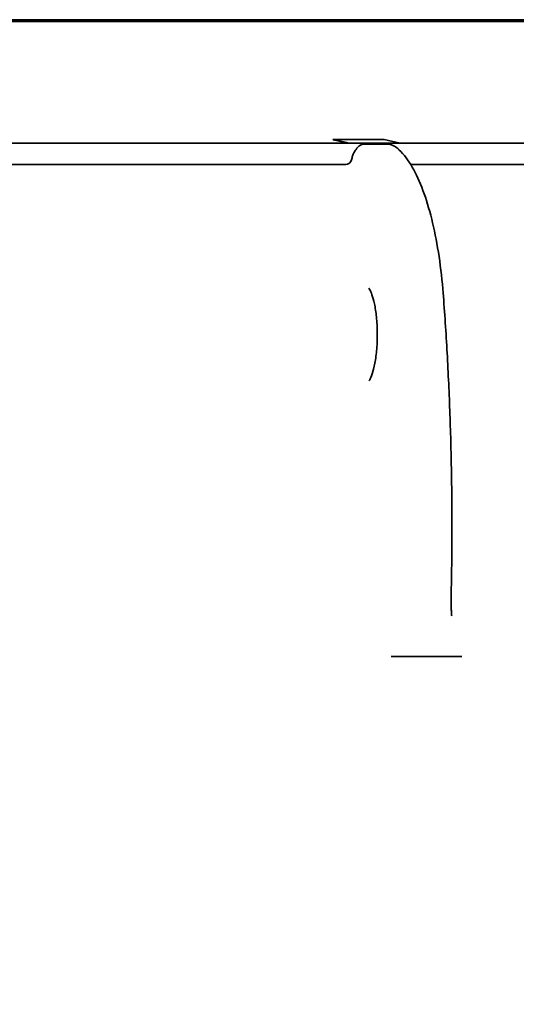
# Model space of a CAD drawing. Units: millimetres. Extents: x 25331 to 30242, y 1599 to 8998.
# Drawn here: x 27780 to 28058, y 7142 to 7692 of the extents above; entities that cross this region are included whole.
import ezdxf

# ---------------------------------------------------------------- set-up
doc = ezdxf.new("R2010")
doc.units = ezdxf.units.MM
doc.layers.add('Dimension (ISO)', color=5, linetype='Continuous', lineweight=9, true_color=0x0000ff)
doc.layers.add('Visible (ISO)', color=7, linetype='Continuous', lineweight=35)
doc.styles.add('Note Text (ISO)', font='tahoma.ttf')
doc.dimstyles.new('Default (ISO)', dxfattribs={"dimscale": 22, "dimtxt": 3.5, "dimasz": 2.5, "dimexe": 3.175, "dimexo": 0, "dimgap": 0.762, "dimtad": 1, "dimdec": 1, "dimrnd": 1e-08, "dimtxsty": 'Note Text (ISO)', "dimcen": 0.09, "dimdle": 10, "dimclrd": 256, "dimclre": 256, "dimclrt": 256, "dimadec": 1, "dimazin": 2, "dimtfac": 1.001486, "dimtmove": 0, "dimatfit": 3, "dimfxl": 1, "dimtolj": 1, "dimtzin": 0, "dimlwd": -1, "dimlwe": -1, "dimarcsym": 0})

# ---------------------------------------------------------------- blocks, each defined once
blk = doc.blocks.new('*D22')
at = {"layer": 'Defpoints', "color": 0, "transparency": 16777216}
for p in [(27798.62, 7691.91), (27798.62, 5980.11), (28849.71, 5980.11)]:
    blk.add_point(p, dxfattribs=at)
at = {"layer": 'Dimension (ISO)', "transparency": 16777216}
for p, q in [((27798.62, 7691.91), (28919.56, 7691.91)), ((28849.71, 7636.91), (28849.71, 6035.11)), ((27798.62, 5980.11), (28919.56, 5980.11))]:
    blk.add_line(p, q, dxfattribs=at)
for points in [[(28840.54, 7636.91), (28858.87, 7636.91), (28849.71, 7691.91)], [(28840.54, 6035.11), (28858.87, 6035.11), (28849.71, 5980.11)]]:
    blk.add_solid(points, dxfattribs=at)
at = {"layer": 'Dimension (ISO)', "transparency": 16777216, "insert": (28754.34, 6728.55), "char_height": 77, "attachment_point": 1, "rotation": 90, "style": 'Note Text (ISO)'}
blk.add_mtext('\\A1;1712', dxfattribs=at)

msp = doc.modelspace()

# ---------------------------------------------------------------- linework, layer by layer
at = {"layer": 'Visible (ISO)'}
for p, q in [((28272.436, 7690.929), (27400.804, 7690.929)), ((27401.62, 7691.912), (28271.62, 7691.912)), ((27964.176, 7622.912), (27364.62, 7622.912)), ((27955.328, 7624.882), (27955.251, 7624.882)), ((27955.328, 7624.882), (27969.633, 7624.882)), ((27964.247, 7622.912), (27955.328, 7624.882)), ((27964.247, 7622.912), (27978.553, 7622.912)), ((27969.633, 7624.882), (27983.939, 7624.882)), ((27978.553, 7622.912), (27992.859, 7622.912)), ((27983.939, 7624.882), (27992.859, 7622.912)), ((28308.62, 7622.912), (27992.859, 7622.912)), ((27958.402, 7610.912), (27364.62, 7610.912)), ((27958.639, 7610.912), (27958.402, 7610.912)), ((28308.62, 7610.912), (27998.808, 7610.912)), ((27994.635, 7335.912), (28021.41, 7335.912))]:
    msp.add_line(p, q, dxfattribs=at)
msp.add_arc((28008.771, 7540.778), 8, 4.45674, 5.06666, dxfattribs=at)
for centre in [(27956.927, 7510.518), (27985.539, 7510.518)]:
    msp.add_ellipse(centre, major_axis=(0, 115), ratio=0.3007058, start_param=6.0696503, end_param=6.0698914, dxfattribs=at)
msp.add_rational_spline([(27964.176, 7622.912), (27959.569, 7623.929), (27955.251, 7624.882)], [1.00048929632, 1.03296960395, 1.06538069137], degree=2, dxfattribs=at)
for points in [[(27964.256, 7622.906), (27964.229, 7622.91), (27964.202, 7622.912), (27964.176, 7622.912)], [(27992.867, 7622.906), (27988.7, 7622.913), (27979.547, 7622.912), (27978.553, 7622.912)], [(27965.679, 7613.598), (27965.762, 7613.972), (27965.862, 7614.369), (27965.985, 7614.782)], [(27965.985, 7614.782), (27966.091, 7615.136), (27966.213, 7615.495), (27966.349, 7615.854)], [(27987.796, 7336.001), (27988.376, 7335.999), (27988.975, 7335.992), (27989.574, 7335.978)], [(28025.875, 7335.978), (28026.351, 7335.992), (28026.88, 7335.999), (28027.446, 7336.001)]]:
    msp.add_open_spline(points, degree=3, dxfattribs=at)
for points, knots in [([(27978.553, 7622.912), (27978.551, 7622.912), (27978.548, 7622.912), (27977.592, 7622.912), (27968.409, 7622.913), (27964.256, 7622.906)], [-1.313076, -1.313076, -1.313076, -1.313076, -1.3096933, -1.3096933, -0.0000861, -0.0000861, -0.0000861, -0.0000861]), ([(27966.349, 7615.854), (27966.561, 7616.413), (27966.805, 7616.961), (27967.432, 7618.189), (27967.828, 7618.841), (27968.932, 7620.39), (27969.631, 7621.107), (27970.842, 7621.964), (27971.348, 7622.192), (27971.955, 7622.307), (27972.064, 7622.322), (27972.272, 7622.338), (27972.366, 7622.342), (27972.465, 7622.341)], [0, 0, 0, 0, 0.1798462, 0.1798462, 0.4228951, 0.4228951, 0.8304497, 0.8304497, 1.1412557, 1.1412557, 1.205382, 1.205382, 1.2564903, 1.2564903, 1.2564903, 1.2564903]), ([(27972.465, 7622.341), (27974.758, 7622.323), (27977.05, 7622.315), (27981.551, 7622.314), (27983.859, 7622.323), (27986.145, 7622.341)], [-2.1471132, -2.1471132, -2.1471132, -2.1471132, -1.4609623, -1.4609623, -0.763794, -0.763794, -0.763794, -0.763794]), ([(27986.145, 7622.341), (27986.318, 7622.342), (27986.492, 7622.331), (27987.145, 7622.249), (27987.653, 7622.108), (27988.54, 7621.804), (27989.102, 7621.562), (27990.594, 7620.719), (27991.438, 7620.067), (27992.164, 7619.296)], [0, 0, 0, 0, 0.05485559, 0.05485559, 0.19836034, 0.19836034, 0.38563122, 0.38563122, 0.671592, 0.671592, 0.671592, 0.671592]), ([(27992.164, 7619.296), (27992.177, 7619.282), (27992.187, 7619.272), (27992.204, 7619.254), (27992.211, 7619.247), (27992.221, 7619.237), (27992.224, 7619.233), (27992.23, 7619.228), (27992.231, 7619.226), (27992.233, 7619.225), (27992.233, 7619.224), (27992.233, 7619.224)], [-0.09729182, -0.09729182, -0.09729182, -0.09729182, -0.06823503, -0.06823503, -0.03917824, -0.03917824, -0.01012146, -0.01012146, 0.01893533, 0.01893533, 0.04307181, 0.04307181, 0.04307181, 0.04307181]), ([(27992.233, 7619.224), (27995.047, 7616.557), (27997.46, 7613.287), (28001.862, 7605.685), (28003.843, 7601.34), (28007.449, 7591.637), (28009.07, 7586.279), (28011.939, 7574.704), (28013.185, 7568.486), (28015.273, 7555.406), (28016.114, 7548.544), (28016.74, 7541.484)], [3.4192816, 3.4192816, 3.4192816, 3.4192816, 3.6205592, 3.6205592, 3.8218367, 3.8218367, 4.0231143, 4.0231143, 4.2243919, 4.2243919, 4.4256694, 4.4256694, 4.4256694, 4.4256694]), ([(27958.639, 7610.912), (27958.653, 7610.912), (27958.667, 7610.912), (27959.332, 7610.912), (27960.006, 7610.908), (27961.337, 7610.935), (27961.98, 7610.965), (27963.155, 7611.143), (27963.673, 7611.284), (27964.542, 7611.73), (27964.887, 7612.016), (27965.405, 7612.731), (27965.579, 7613.139), (27965.679, 7613.598)], [-0.00425221, -0.00425221, -0.00425221, -0.00425221, 0, 0, 0.20194922, 0.20194922, 0.4016208, 0.4016208, 0.59112356, 0.59112356, 0.76715331, 0.76715331, 0.93393691, 0.93393691, 0.93393691, 0.93393691]), ([(27975.386, 7541.863), (27975.386, 7541.863), (27975.4, 7541.849), (27975.514, 7541.709), (27975.743, 7541.389), (27976.352, 7540.244), (27976.758, 7539.317), (27977.636, 7536.769), (27978.107, 7535.04), (27978.974, 7530.883), (27979.355, 7528.393), (27979.913, 7522.949), (27980.078, 7519.977), (27980.142, 7513.945), (27980.036, 7510.884), (27979.565, 7505.082), (27979.203, 7502.338), (27978.306, 7497.568), (27977.778, 7495.513), (27976.744, 7492.433), (27976.235, 7491.316), (27975.59, 7490.195), (27975.386, 7489.96), (27975.386, 7489.96)], [3.4505254, 3.4505254, 3.4505254, 3.4505254, 3.4942011, 3.4942011, 3.6563122, 3.6563122, 3.8592032, 3.8592032, 4.1060309, 4.1060309, 4.3837797, 4.3837797, 4.6772236, 4.6772236, 4.9757439, 4.9757439, 5.2711091, 5.2711091, 5.5526462, 5.5526462, 5.8016685, 5.8016685, 5.9742526, 5.9742526, 5.9742526, 5.9742526]), ([(28016.747, 7541.4), (28017.617, 7530.23), (28018.378, 7518.967), (28019.674, 7496.301), (28020.21, 7484.897), (28021.056, 7462), (28021.366, 7450.506), (28021.759, 7427.475), (28021.841, 7415.938), (28021.778, 7392.872), (28021.633, 7381.342), (28021.374, 7369.84)], [4.45877314, 4.45877314, 4.45877314, 4.45877314, 4.52444523, 4.52444523, 4.59011732, 4.59011732, 4.65578942, 4.65578942, 4.72146151, 4.72146151, 4.7871336, 4.7871336, 4.7871336, 4.7871336]), ([(28021.374, 7369.84), (28021.357, 7369.086), (28021.347, 7368.333), (28021.343, 7366.828), (28021.349, 7366.076), (28021.375, 7364.577), (28021.396, 7363.829), (28021.454, 7362.337), (28021.491, 7361.594), (28021.581, 7360.112), (28021.635, 7359.375), (28021.697, 7358.64)], [0, 0, 0, 0, 0.2426096, 0.2426096, 0.4852193, 0.4852193, 0.7278289, 0.7278289, 0.9704385, 0.9704385, 1.2130481, 1.2130481, 1.2130481, 1.2130481]), ([(27989.574, 7335.978), (27990.258, 7335.962), (27991.018, 7335.946), (27992.812, 7335.919), (27993.736, 7335.912), (27994.635, 7335.912)], [0, 0, 0, 0, 0.20544273, 0.20544273, 0.43386891, 0.43386891, 0.43386891, 0.43386891]), ([(28021.41, 7335.912), (28022.307, 7335.912), (28023.158, 7335.919), (28024.712, 7335.946), (28025.33, 7335.962), (28025.875, 7335.978)], [0, 0, 0, 0, 0.28214311, 0.28214311, 0.53740431, 0.53740431, 0.53740431, 0.53740431])]:
    msp.add_open_spline(points, degree=3, knots=knots, dxfattribs=at)

# ---------------------------------------------------------------- dimensions: what is measured, and where the dimension line sits
at = {"layer": 'Dimension (ISO)'}
dim = msp.add_linear_dim(base=(28849.708, 5980.112), p1=(27798.616, 7691.912), p2=(27798.616, 5980.112), angle=90, dimstyle='Default (ISO)', override={"dimdec": 0, "dimtofl": 0, "dimatfit": 1}, dxfattribs=at)
dim.commit()
dim.dimension.update_dxf_attribs({"geometry": '*D22', "text_midpoint": (28849.708, 6836.012), "dimtype": 160})

doc.saveas('drawing.dxf')
